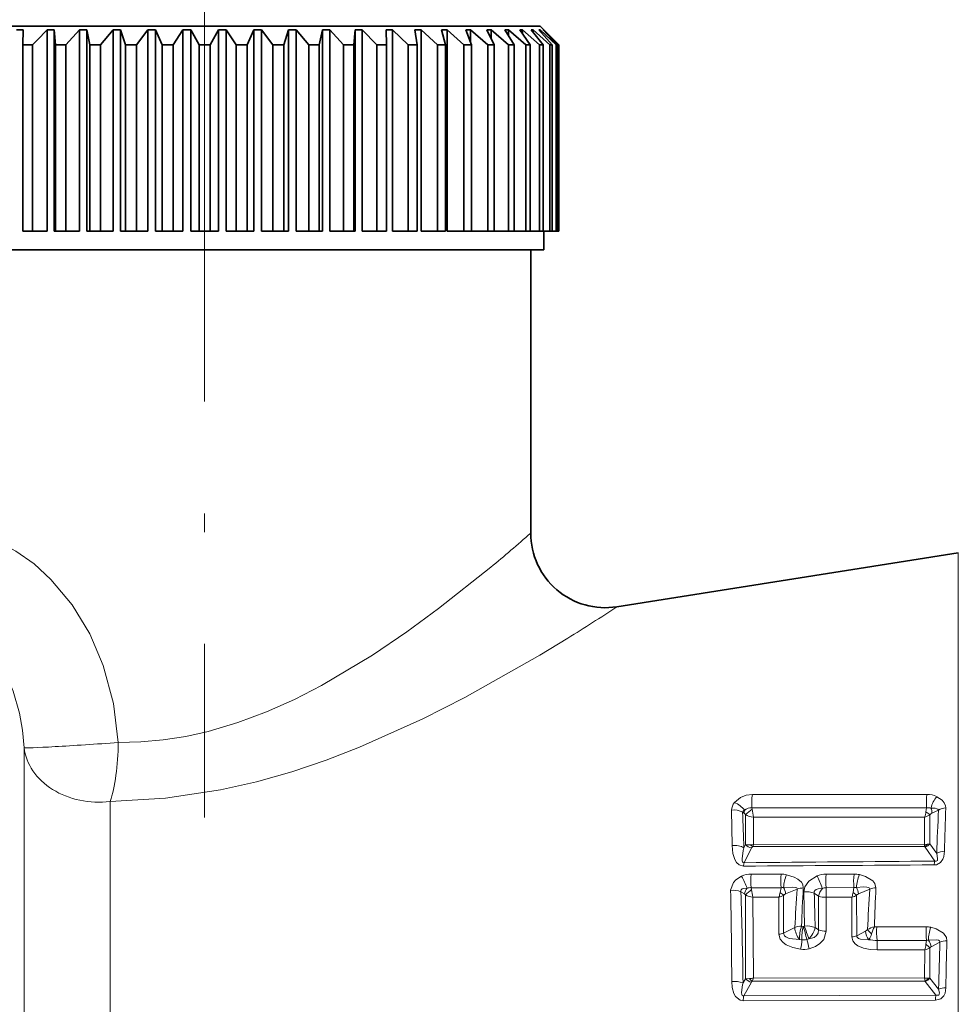
# Model space of a CAD drawing. Extents: x 0 to 210, y 0 to 297.
# Drawn here: x 115 to 140, y 180 to 206 of the extents above; entities that cross this region are included whole.
import ezdxf

# ---------------------------------------------------------------- set-up
doc = ezdxf.new("R2010")
doc.units = 0
doc.linetypes.add('DASHDOT', pattern=[18.5, 12, -3, 0.5, -3])

msp = doc.modelspace()

# ---------------------------------------------------------------- linework, layer by layer
at = {"color": 7, "linetype": 'DASHDOT', "lineweight": 13}
msp.add_line((120.014061, 208.085648), (120.014061, 184.930069), dxfattribs=at)
at = {"color": 7, "lineweight": 35}
for p, q in [((111.014061, 206.156021), (115.699234, 206.156021)), ((115.146858, 206.05603), (114.969505, 206.05603)), ((115.146858, 206.05603), (115.13475, 205.656021)), ((115.788818, 206.05603), (115.521629, 205.785568)), ((115.699234, 206.156021), (129.014069, 206.156021)), ((115.977234, 206.05603), (115.788818, 206.05603)), ((115.788818, 206.05603), (115.788818, 200.656021)), ((115.977234, 206.05603), (116.013512, 205.656021)), ((115.977234, 206.05603), (115.977234, 200.656021)), ((116.654427, 206.05603), (116.287575, 205.656021)), ((116.851845, 206.05603), (116.654427, 206.05603)), ((116.654427, 206.05603), (116.654427, 200.656021)), ((116.851845, 206.05603), (116.936111, 205.656021)), ((116.851845, 206.05603), (116.851845, 200.656021)), ((117.556839, 206.05603), (117.221428, 205.656021)), ((117.761093, 206.05603), (117.556839, 206.05603)), ((117.556839, 206.05603), (117.556839, 200.656021)), ((117.761093, 206.05603), (117.892426, 205.656021)), ((117.761093, 206.05603), (117.761093, 200.656021)), ((118.486176, 206.05603), (118.185867, 205.656021)), ((118.695038, 206.05603), (118.486176, 206.05603)), ((118.486176, 206.05603), (118.486176, 200.656021)), ((118.695038, 206.05603), (118.871986, 205.656021)), ((118.695038, 206.05603), (118.695038, 200.656021)), ((119.432251, 206.05603), (119.170341, 205.656021)), ((119.643425, 206.05603), (119.432251, 206.05603)), ((119.432251, 206.05603), (119.432251, 200.656021)), ((119.643425, 206.05603), (119.864059, 205.656021)), ((119.643425, 206.05603), (119.643425, 200.656021)), ((120.384705, 206.05603), (120.164062, 205.656021)), ((120.595871, 206.05603), (120.384705, 206.05603)), ((120.384705, 206.05603), (120.384705, 200.656021)), ((120.595871, 206.05603), (120.85778, 205.656021)), ((120.595871, 206.05603), (120.595871, 200.656021)), ((121.333092, 206.05603), (121.156136, 205.656021)), ((121.541946, 206.05603), (121.333092, 206.05603)), ((121.333092, 206.05603), (121.333092, 200.656021)), ((121.541946, 206.05603), (121.842255, 205.656021)), ((121.541946, 206.05603), (121.541946, 200.656021)), ((122.267029, 206.05603), (122.135696, 205.656021)), ((122.471283, 206.05603), (122.267029, 206.05603)), ((122.267029, 206.05603), (122.267029, 200.656021)), ((122.471283, 206.05603), (122.806702, 205.656021)), ((122.471283, 206.05603), (122.471283, 200.656021)), ((123.176285, 206.05603), (123.092018, 205.656021)), ((123.373703, 206.05603), (123.176285, 206.05603)), ((123.176285, 206.05603), (123.176285, 200.656021)), ((123.373703, 206.05603), (123.740547, 205.656021)), ((123.373703, 206.05603), (123.373703, 200.656021)), ((124.050888, 206.05603), (124.01461, 205.656021)), ((124.239304, 206.05603), (124.050888, 206.05603)), ((124.050888, 206.05603), (124.050888, 200.656021)), ((124.239304, 206.05603), (124.633568, 205.656021)), ((124.239304, 206.05603), (124.239304, 200.656021)), ((124.881271, 206.05603), (124.893372, 205.656021)), ((125.058617, 206.05603), (124.881271, 206.05603)), ((125.058617, 206.05603), (125.475975, 205.656021)), ((125.058617, 206.05603), (125.058617, 200.656021)), ((125.658325, 206.05603), (125.718681, 205.656021)), ((125.822662, 206.05603), (125.658325, 206.05603)), ((125.822662, 206.05603), (126.258537, 205.656021)), ((125.822662, 206.05603), (125.822662, 200.656021)), ((126.373535, 206.05603), (126.481483, 205.656021)), ((126.523064, 206.05603), (126.373535, 206.05603)), ((126.523064, 206.05603), (126.972687, 205.656021)), ((126.523064, 206.05603), (126.523064, 200.656021)), ((127.019073, 206.05603), (127.173431, 205.656021)), ((127.152153, 206.05603), (127.019073, 206.05603)), ((127.152153, 206.05603), (127.610596, 205.656021)), ((127.152153, 206.05603), (127.152153, 205.711487)), ((127.587868, 206.05603), (127.786934, 205.656021)), ((127.703033, 206.05603), (127.587868, 206.05603)), ((127.703033, 206.05603), (128.165283, 205.656021)), ((127.703033, 206.05603), (127.703033, 205.825302)), ((128.073669, 206.05603), (128.315277, 205.656021)), ((128.169678, 206.05603), (128.073669, 206.05603)), ((128.169678, 206.05603), (128.630646, 205.656021)), ((128.169678, 206.05603), (128.169678, 205.897781)), ((128.471191, 206.05603), (128.75267, 205.656021)), ((128.546967, 206.05603), (128.471191, 206.05603)), ((128.546967, 206.05603), (129.001617, 205.656021)), ((128.546967, 206.05603), (128.546967, 205.948914)), ((128.776031, 206.05603), (129.09433, 205.656021)), ((128.83075, 206.05603), (128.776031, 206.05603)), ((128.83075, 206.05603), (129.274109, 205.656021)), ((128.83075, 206.05603), (128.83075, 205.987656)), ((128.984879, 206.05603), (129.336487, 205.656021)), ((129.01796, 206.05603), (128.984879, 206.05603)), ((129.014069, 206.156021), (129.514069, 205.656021)), ((129.01796, 206.05603), (129.44516, 205.656021)), ((129.01796, 206.05603), (129.01796, 206.018646)), ((129.095444, 206.05603), (129.476532, 205.656021)), ((129.106506, 206.05603), (129.095444, 206.05603)), ((129.106506, 206.05603), (129.512878, 205.656021)), ((129.106506, 206.05603), (129.106506, 206.044495)), ((115.521629, 205.785568), (115.394562, 205.656021)), ((115.13475, 205.656021), (115.394562, 205.656021)), ((115.13475, 205.656021), (115.13475, 200.656021)), ((115.394562, 205.656021), (115.394562, 200.656021)), ((116.013512, 205.656021), (116.287575, 205.656021)), ((116.013512, 205.656021), (116.013512, 200.656021)), ((116.287575, 205.656021), (116.287575, 200.656021)), ((116.936111, 205.656021), (117.221428, 205.656021)), ((116.936111, 205.656021), (116.936111, 200.656021)), ((117.221428, 205.656021), (117.221428, 200.656021)), ((117.892426, 205.656021), (118.185867, 205.656021)), ((117.892426, 205.656021), (117.892426, 200.656021)), ((118.185867, 205.656021), (118.185867, 200.656021)), ((118.871986, 205.656021), (119.170341, 205.656021)), ((118.871986, 205.656021), (118.871986, 200.656021)), ((119.170341, 205.656021), (119.170341, 200.656021)), ((119.864059, 205.656021), (120.164062, 205.656021)), ((119.864059, 205.656021), (119.864059, 200.656021)), ((120.164062, 205.656021), (120.164062, 200.656021)), ((120.85778, 205.656021), (121.156136, 205.656021)), ((120.85778, 205.656021), (120.85778, 200.656021)), ((121.156136, 205.656021), (121.156136, 200.656021)), ((121.842255, 205.656021), (122.135696, 205.656021)), ((121.842255, 205.656021), (121.842255, 200.656021)), ((122.135696, 205.656021), (122.135696, 200.656021)), ((122.806702, 205.656021), (123.092018, 205.656021)), ((122.806702, 205.656021), (122.806702, 200.656021)), ((123.092018, 205.656021), (123.092018, 200.656021)), ((123.740547, 205.656021), (124.01461, 205.656021)), ((123.740547, 205.656021), (123.740547, 200.656021)), ((124.01461, 205.656021), (124.01461, 200.656021)), ((124.633568, 205.656021), (124.893372, 205.656021)), ((124.633568, 205.656021), (124.633568, 200.656021)), ((124.893372, 205.656021), (124.893372, 200.656021)), ((125.475975, 205.656021), (125.718681, 205.656021)), ((125.475975, 205.656021), (125.475975, 200.656021)), ((125.718681, 205.656021), (125.718681, 200.656021)), ((126.258537, 205.656021), (126.481483, 205.656021)), ((126.258537, 205.656021), (126.258537, 200.656021)), ((126.481483, 205.656021), (126.481483, 200.656021)), ((126.972687, 205.656021), (127.173431, 205.656021)), ((126.972687, 205.656021), (126.972687, 200.656021)), ((127.173431, 205.656021), (127.173431, 200.656021)), ((127.610596, 205.656021), (127.786934, 205.656021)), ((127.610596, 205.656021), (127.610596, 200.656021)), ((127.786934, 205.656021), (127.786934, 200.656021)), ((128.165283, 205.656021), (128.315277, 205.656021)), ((128.165283, 205.656021), (128.165283, 200.656021)), ((128.315277, 205.656021), (128.315277, 200.656021)), ((128.630646, 205.656021), (128.75267, 205.656021)), ((128.630646, 205.656021), (128.630646, 200.656021)), ((128.75267, 205.656021), (128.75267, 200.656021)), ((129.001617, 205.656021), (129.09433, 205.656021)), ((129.001617, 205.656021), (129.001617, 200.656021)), ((129.09433, 205.656021), (129.09433, 200.656021)), ((129.274109, 205.656021), (129.336487, 205.656021)), ((129.274109, 205.656021), (129.274109, 200.656021)), ((129.336487, 205.656021), (129.336487, 200.656021)), ((129.44516, 205.656021), (129.476532, 205.656021)), ((129.44516, 205.656021), (129.44516, 200.656021)), ((129.476532, 205.656021), (129.476532, 200.656021)), ((129.512878, 205.656021), (129.514069, 205.656021)), ((129.512878, 205.656021), (129.512878, 200.656021)), ((129.514069, 205.656021), (129.514069, 200.656021)), ((115.13475, 200.656021), (115.394562, 200.656021)), ((115.394562, 200.656021), (115.788818, 200.656021)), ((115.977234, 200.656021), (116.013512, 200.656021)), ((116.013512, 200.656021), (116.287575, 200.656021)), ((116.654427, 200.656021), (116.287575, 200.656021)), ((116.851845, 200.656021), (116.936111, 200.656021)), ((116.936111, 200.656021), (117.221428, 200.656021)), ((117.556839, 200.656021), (117.221428, 200.656021)), ((117.761093, 200.656021), (117.892426, 200.656021)), ((117.892426, 200.656021), (118.185867, 200.656021)), ((118.486176, 200.656021), (118.185867, 200.656021)), ((118.695038, 200.656021), (118.871986, 200.656021)), ((118.871986, 200.656021), (119.170341, 200.656021)), ((119.432251, 200.656021), (119.170341, 200.656021)), ((119.643425, 200.656021), (119.864059, 200.656021)), ((119.864059, 200.656021), (120.164062, 200.656021)), ((120.384705, 200.656021), (120.164062, 200.656021)), ((120.595871, 200.656021), (120.85778, 200.656021)), ((120.85778, 200.656021), (121.156136, 200.656021)), ((121.333092, 200.656021), (121.156136, 200.656021)), ((121.541946, 200.656021), (121.842255, 200.656021)), ((121.842255, 200.656021), (122.135696, 200.656021)), ((122.267029, 200.656021), (122.135696, 200.656021)), ((122.471283, 200.656021), (122.806702, 200.656021)), ((122.806702, 200.656021), (123.092018, 200.656021)), ((123.176285, 200.656021), (123.092018, 200.656021)), ((123.373703, 200.656021), (123.740547, 200.656021)), ((123.740547, 200.656021), (124.01461, 200.656021)), ((124.050888, 200.656021), (124.01461, 200.656021)), ((124.239304, 200.656021), (124.633568, 200.656021)), ((124.633568, 200.656021), (124.893372, 200.656021)), ((125.058617, 200.656021), (125.475975, 200.656021)), ((125.475975, 200.656021), (125.718681, 200.656021)), ((126.258537, 200.656021), (125.822662, 200.656021)), ((126.258537, 200.656021), (126.481483, 200.656021)), ((126.972687, 200.656021), (126.523064, 200.656021)), ((126.972687, 200.656021), (127.173431, 200.656021)), ((127.610596, 200.656021), (127.173431, 200.656021)), ((127.610596, 200.656021), (127.786934, 200.656021)), ((127.786934, 200.656021), (128.165283, 200.656021)), ((128.165283, 200.656021), (128.315277, 200.656021)), ((128.315277, 200.656021), (128.630646, 200.656021)), ((128.630646, 200.656021), (128.75267, 200.656021)), ((128.75267, 200.656021), (129.001617, 200.656021)), ((129.001617, 200.656021), (129.09433, 200.656021)), ((129.09433, 200.656021), (129.274109, 200.656021)), ((129.114059, 200.656021), (129.114059, 200.156021)), ((129.274109, 200.656021), (129.336487, 200.656021)), ((129.336487, 200.656021), (129.44516, 200.656021)), ((129.44516, 200.656021), (129.476532, 200.656021)), ((129.476532, 200.656021), (129.512878, 200.656021)), ((129.512878, 200.656021), (129.514069, 200.656021)), ((110.932678, 200.156021), (115.651291, 200.156021)), ((115.651291, 200.156021), (129.114059, 200.156021)), ((128.764069, 200.156021), (128.764069, 192.55751)), ((131.076935, 190.582138), (140.236725, 192.032898))]:
    msp.add_line(p, q, dxfattribs=at)
at = {"color": 7, "lineweight": 13}
for p, q in [((140.236725, 156.589996), (140.236725, 192.032898)), ((115.173859, 186.802002), (115.173859, 158.172623)), ((134.712006, 185.545486), (139.395035, 185.550125)), ((117.479118, 185.362503), (117.479118, 159.753204)), ((134.697983, 185.186783), (139.383957, 185.18927)), ((134.697983, 185.186783), (134.705139, 185.151947)), ((139.368347, 185.08548), (139.383957, 185.18927)), ((134.154053, 185.12793), (134.169098, 184.179932)), ((134.491806, 185.044815), (134.450317, 185.069443)), ((134.523865, 184.201035), (134.525009, 185.01387)), ((139.33078, 184.936829), (134.738464, 184.935944)), ((134.745575, 184.206009), (134.738464, 184.935944)), ((139.33078, 184.936829), (139.325653, 184.209976)), ((139.471939, 185.003479), (139.473267, 184.22403)), ((139.708176, 185.129745), (139.524017, 185.046341)), ((134.523865, 184.201035), (134.480881, 184.115677)), ((134.691772, 184.118393), (134.491486, 183.717621)), ((139.332367, 184.147858), (134.719177, 184.150009)), ((139.325653, 184.209976), (134.745575, 184.206009)), ((139.325653, 184.209976), (139.332367, 184.147858)), ((139.332367, 184.147858), (139.344666, 184.135727)), ((139.344666, 184.135727), (139.606018, 183.758667)), ((139.411285, 184.211975), (139.473267, 184.22403)), ((139.473267, 184.22403), (139.656006, 183.962952)), ((134.680573, 183.411926), (135.481476, 183.412308)), ((136.690536, 183.412872), (137.438812, 183.413193)), ((134.67807, 183.046494), (135.479279, 183.046829)), ((134.67807, 183.046494), (134.690704, 182.994705)), ((135.455292, 182.919083), (135.479279, 183.046829)), ((136.688812, 183.047333), (137.437347, 183.047623)), ((137.437347, 183.047623), (137.414459, 182.922287)), ((134.500992, 182.878281), (134.402939, 182.939575)), ((134.524231, 180.60376), (134.527527, 182.854691)), ((135.425079, 182.791809), (134.726074, 182.791565)), ((134.739258, 180.622345), (134.726074, 182.791565)), ((135.419098, 181.797363), (135.425079, 182.791809)), ((135.549026, 181.827286), (135.546448, 182.840469)), ((135.599365, 182.878616), (135.914383, 183.009918)), ((136.092255, 182.933212), (136.105759, 182.016739)), ((136.370621, 182.895645), (136.487213, 182.821167)), ((136.485626, 181.912674), (136.487213, 182.821167)), ((137.384186, 182.792496), (136.687561, 182.792252)), ((136.693619, 181.883194), (136.687561, 182.792252)), ((137.384186, 182.792496), (137.378189, 181.727142)), ((137.507172, 182.841843), (137.509644, 181.756989)), ((137.861633, 183.009369), (137.557907, 182.87912)), ((136.075958, 182.009384), (136.029388, 182.016769)), ((136.075958, 182.009384), (136.082886, 182.009811)), ((136.105759, 182.016739), (136.082886, 182.009811)), ((137.98378, 182.000946), (138.05127, 181.998795)), ((138.05127, 181.998795), (139.377258, 181.999039)), ((135.549026, 181.827286), (135.850983, 181.980942)), ((136.485626, 181.912674), (136.395782, 181.977249)), ((137.509644, 181.756989), (137.74968, 181.881165)), ((136.035538, 181.647018), (135.973526, 181.656876)), ((136.227234, 181.67215), (136.172424, 181.65535)), ((138.055634, 181.633682), (139.381989, 181.634109)), ((139.381989, 181.634109), (139.366364, 181.527893)), ((139.742859, 181.585541), (139.506317, 181.462463)), ((139.336151, 181.379684), (138.058762, 181.379211)), ((139.336151, 181.379684), (139.333176, 180.624924)), ((139.470612, 181.432648), (139.471619, 180.622849)), ((134.524231, 180.60376), (134.460373, 180.491501)), ((134.687576, 180.51236), (134.481415, 180.14801)), ((134.632797, 180.607285), (134.524231, 180.60376)), ((139.344696, 180.535614), (134.709183, 180.53717)), ((139.333176, 180.624924), (134.739258, 180.622345)), ((139.333176, 180.624924), (139.344696, 180.535614)), ((139.344696, 180.535614), (139.351746, 180.528473)), ((139.351746, 180.528473), (139.637848, 180.167953)), ((139.43631, 180.620422), (139.471619, 180.622849)), ((139.471619, 180.622849), (139.706848, 180.328812)), ((134.481415, 180.14801), (139.637848, 180.167953)), ((134.465942, 180.014786), (139.622025, 180.029205))]:
    msp.add_line(p, q, dxfattribs=at)
for points in [[(114.452599, 192.337601), (114.952202, 192.075409), (115.43631, 191.732834), (115.890923, 191.318527), (116.460449, 190.633209), (116.930359, 189.854538), (117.290565, 189.01001), (117.566048, 187.98851), (117.696075, 186.941315)], [(117.696075, 186.941315), (118.298203, 186.955429), (118.904289, 187.01059), (119.509926, 187.106232), (120.111214, 187.240448), (120.901726, 187.474548), (121.674309, 187.763794), (122.425003, 188.098785), (123.150406, 188.469711), (124.516838, 189.282776), (125.438828, 189.906677), (126.293121, 190.53241), (127.692909, 191.644165)], [(113.181404, 190.502045), (113.787666, 190.020996), (114.072052, 189.71965), (114.332436, 189.383118), (114.640106, 188.871567), (114.880661, 188.315186), (115.050323, 187.72583), (115.13131, 187.268539), (115.173813, 186.802536)], [(117.479118, 185.362503), (118.962227, 185.445038), (120.444473, 185.669785), (121.408966, 185.889694), (122.354797, 186.158936), (123.277435, 186.46991), (124.172913, 186.81456), (125.871162, 187.5737), (126.999893, 188.146713), (129.011749, 189.284348), (129.760925, 189.741333)], [(134.712006, 185.545486), (134.54718, 185.524841), (134.391449, 185.46434), (134.22937, 185.329834)], [(139.901382, 185.187561), (139.896606, 185.241196), (139.859131, 185.326294), (139.801331, 185.393097), (139.663788, 185.487946)], [(139.708176, 185.129745), (139.698639, 185.146439), (139.688187, 185.154541), (139.662628, 185.165833), (139.612595, 185.176575), (139.503448, 185.181961)], [(134.47435, 183.624649), (134.355591, 183.657639), (134.286209, 183.721298), (134.238815, 183.800247), (134.188568, 183.965042), (134.169098, 184.179962)], [(134.491486, 183.717621), (134.466629, 183.722336), (134.450104, 183.740067), (134.440857, 183.764175), (134.434418, 183.81871), (134.46312, 184.040665), (134.480896, 184.115692)], [(139.864685, 184.025894), (139.846756, 183.883545), (139.821625, 183.811081), (139.760895, 183.723633), (139.649261, 183.6642), (139.587891, 183.657486)], [(139.656006, 183.962952), (139.68222, 183.825485), (139.674393, 183.780685), (139.661865, 183.763718), (139.645599, 183.75563), (139.632843, 183.754181), (139.606018, 183.758667)], [(134.420563, 183.353516), (134.27095, 183.258484), (134.203674, 183.188812), (134.127975, 182.976166)], [(135.629501, 183.395126), (135.836411, 183.325974), (135.934296, 183.272049), (136.02504, 183.191452), (136.061127, 183.132767), (136.077499, 183.041229)], [(136.448395, 183.364182), (136.227753, 183.225601), (136.117615, 183.068787), (136.092255, 182.933212)], [(138.027847, 183.041962), (138.000778, 183.155533), (137.942001, 183.229156), (137.748779, 183.344955), (137.584808, 183.396255)], [(135.548981, 183.049393), (135.795715, 183.064056), (135.870209, 183.052917), (135.900299, 183.039001), (135.910873, 183.027466), (135.914383, 183.009918)], [(137.861633, 183.009369), (137.857819, 183.027908), (137.847961, 183.038849), (137.828323, 183.049591), (137.782196, 183.060822), (137.692078, 183.06546), (137.505478, 183.049988)], [(134.572464, 183.034256), (134.477325, 183.027115), (134.43457, 183.011871), (134.407028, 182.986298), (134.400787, 182.968658), (134.402939, 182.939575)], [(136.587921, 183.027252), (136.477081, 183.016556), (136.425491, 182.998917), (136.388763, 182.972412), (136.375946, 182.953903)], [(139.928558, 181.622375), (139.915894, 181.707855), (139.835541, 181.829529), (139.641708, 181.944794), (139.498032, 181.986435)], [(135.419098, 181.797363), (135.455414, 181.664536), (135.534042, 181.572235), (135.617859, 181.513672), (135.795197, 181.439133), (136.006653, 181.394424)], [(135.549026, 181.827286), (135.571686, 181.758621), (135.608932, 181.724731), (135.699432, 181.684875), (135.973526, 181.656876)], [(136.485626, 181.912674), (136.478058, 181.830994), (136.434631, 181.76088), (136.371338, 181.714722), (136.227234, 181.67215)], [(136.693619, 181.883194), (136.624695, 181.659576), (136.521973, 181.547241), (136.40332, 181.470428), (136.236404, 181.408447)], [(138.058762, 181.379211), (137.875549, 181.389801), (137.691055, 181.427292), (137.543213, 181.489349), (137.473358, 181.538452), (137.403839, 181.623703), (137.378189, 181.727142)], [(137.839951, 181.651978), (137.612167, 181.663635), (137.56073, 181.682449), (137.537277, 181.697815), (137.513275, 181.730789), (137.509644, 181.756989)], [(139.742859, 181.585541), (139.741302, 181.606247), (139.730591, 181.622528), (139.707764, 181.636719), (139.651276, 181.64949), (139.435028, 181.635422)], [(134.465942, 180.014786), (134.380386, 180.029373), (134.25589, 180.129684), (134.214249, 180.206284), (134.171021, 180.36496), (134.158417, 180.529999)], [(134.481415, 180.14801), (134.451538, 180.148697), (134.439606, 180.155807), (134.424805, 180.177734), (134.415161, 180.236359), (134.446625, 180.440735), (134.460388, 180.491516)], [(139.9021, 180.364304), (139.880646, 180.21933), (139.848373, 180.147446), (139.772217, 180.069214), (139.622025, 180.029205)], [(139.706848, 180.328812), (139.730011, 180.223221), (139.727371, 180.194733), (139.72287, 180.182144), (139.711182, 180.167572), (139.69429, 180.159958), (139.653229, 180.162979), (139.637848, 180.167953)]]:
    msp.add_lwpolyline(points, dxfattribs=at)
for centre, radius, start, end in [((94.117081, 232.101837), 52.575312, 309.689298, 311.223413), ((96.581367, 243.118515), 62.849116, 301.865337, 303.289035), ((136.158844, 185.312607), 1.465996, 170.856171, 184.922348), ((140.917328, 185.325562), 1.539215, 171.608216, 185.07917), ((139.404297, 184.972473), 0.577425, 63.277188, 90.917679), ((140.148743, 185.039001), 0.661083, 137.207381, 167.507507), ((134.475769, 185.12088), 0.322382, 139.69969, 178.743223), ((133.990265, 184.721985), 0.653531, 38.106705, 68.526448), ((134.670593, 184.933533), 0.25432, 83.828537, 130.898677), ((139.425781, 184.882034), 0.309959, 75.479854, 97.751277), ((139.268097, 185.076004), 0.257893, 353.38858, 24.238939), ((139.925232, 184.751236), 0.436664, 93.1287, 119.833074), ((204.216003, 182.585037), 64.367347, 177.682768, 178.71735), ((134.218201, 184.662552), 0.469209, 60.297415, 97.849071), ((71.611801, 182.585602), 62.887642, 1.394151, 2.263573), ((134.725739, 185.048523), 0.234073, 160.863673, 180.908396), ((134.428192, 184.943604), 0.119592, 35.966024, 57.843124), ((134.761017, 185.331528), 0.396063, 233.38836, 266.737838), ((136.575562, 182.517166), 3.231037, 125.37095, 129.396459), ((130.992218, 184.465866), 3.775716, 7.152063, 10.469057), ((139.255493, 185.280853), 0.351999, 282.341357, 307.965963), ((138.672577, 185.181183), 0.702222, 339.632716, 352.167451), ((138.652649, 184.069687), 1.242435, 48.736924, 54.832055), ((139.581787, 184.922836), 0.136339, 115.066312, 143.717057), ((187.907104, 182.399506), 48.276307, 176.757946, 178.144133), ((134.707809, 184.362839), 0.245035, 221.336819, 266.245224), ((134.630737, 185.105301), 0.910695, 263.260329, 271.990943), ((134.652557, 184.589111), 0.394222, 271.42737, 283.646237), ((134.831573, 184.349197), 0.228805, 222.340706, 240.566848), ((134.757538, 184.089722), 0.071595, 122.461535, 156.447068), ((134.430634, 184.31958), 0.334728, 329.558561, 340.170294), ((139.360352, 184.573151), 0.364779, 264.542342, 278.029541), ((139.222656, 184.362823), 0.241441, 297.034009, 321.349701), ((139.279572, 184.368317), 0.24156, 285.634164, 323.315559), ((139.886597, 183.568939), 0.45702, 92.744584, 120.338262), ((153.379608, -2365.445312), 2549.139996, 90.309991, 90.424929), ((135.121979, 183.554733), 0.651285, 165.515045, 173.839065), ((156.456665, -2236.89624), 2420.713492, 90.398838, 90.519903), ((140.268082, 183.589401), 0.683475, 165.65837, 174.28371), ((134.681931, 182.798126), 0.613824, 90.125548, 115.201167), ((131.960693, 181.988831), 2.81322, 21.814847, 29.020524), ((136.402603, 183.218201), 1.733094, 173.581471, 185.686264), ((137.210022, 183.21994), 1.73941, 173.649609, 185.711809), ((135.482727, 182.776154), 0.636137, 76.660213, 90.113186), ((136.566681, 182.994629), 1.019335, 156.861168, 176.91959), ((136.692459, 182.777435), 0.635473, 90.173319, 112.585457), ((132.672821, 181.604431), 4.165636, 19.972149, 24.989659), ((138.428452, 183.222504), 1.748499, 173.749016, 185.750031), ((139.182251, 183.224045), 1.753852, 173.808357, 185.773404), ((137.440018, 182.785019), 0.628155, 76.673135, 90.110522), ((138.536972, 182.995728), 1.033107, 157.186477, 176.989626), ((134.654694, 182.786331), 0.261211, 84.865394, 108.349613), ((135.527863, 182.677185), 0.372823, 86.751694, 97.48688), ((135.263458, 182.87114), 0.336366, 1.275334, 31.978129), ((136.689987, 182.777939), 0.269401, 90.251736, 112.265477), ((137.483917, 182.688293), 0.362339, 86.588719, 97.383417), ((137.22374, 182.868866), 0.334697, 1.75761, 32.734966), ((134.194168, 182.407761), 0.571868, 68.566643, 96.641972), ((-64.858154, 179.31015), 199.020091, 0.351178, 1.055469), ((19.104492, 179.038284), 115.364705, 0.721758, 1.937947), ((134.88797, 182.793335), 0.396634, 142.63536, 167.619768), ((134.441864, 182.785156), 0.110314, 39.071841, 57.590174), ((135.611603, 181.751373), 1.547062, 126.526072, 134.496206), ((134.769623, 183.275391), 0.485655, 240.079582, 264.855588), ((131.180588, 182.277695), 3.582583, 8.246841, 11.544819), ((135.334747, 183.194473), 0.412585, 282.646612, 300.882445), ((134.634979, 183.045929), 0.830023, 342.171369, 351.210415), ((134.619568, 181.855057), 1.352917, 46.752484, 51.852266), ((135.650208, 182.751114), 0.137111, 111.74322, 139.268718), ((169.365845, 180.440552), 33.550117, 175.607784, 177.368442), ((136.091949, 182.519791), 0.521471, 91.587065, 109.914109), ((177.511765, 180.590576), 41.506776, 176.615168, 178.030916), ((136.158051, 182.355331), 0.581203, 68.523736, 96.494959), ((136.463226, 182.918442), 0.09534, 172.772053, 193.830855), ((136.443604, 182.920059), 0.075655, 153.424326, 172.117639), ((43.631927, 179.900208), 92.787068, 1.282673, 1.849999), ((136.96933, 182.710815), 0.495171, 140.318778, 167.106589), ((136.643707, 183.207153), 0.416914, 247.932011, 276.035802), ((137.29303, 183.19928), 0.416772, 282.629769, 300.925277), ((136.57663, 183.048767), 0.847285, 342.393229, 351.416638), ((136.680878, 181.980499), 1.19369, 46.190326, 52.084144), ((137.608566, 182.756012), 0.132994, 112.367923, 139.753348), ((177.746429, 180.267075), 39.979052, 176.066786, 177.626979), ((138.043762, 182.515076), 0.526967, 91.728901, 110.22465), ((187.009476, 180.454254), 49.050004, 176.97587, 178.19301), ((137.187836, 181.651215), 1.21471, 162.486854, 179.733177), ((137.364441, 181.680908), 1.329674, 165.698053, 181.460945), ((144.023315, 183.827148), 8.145782, 192.891362, 195.463079), ((136.171127, 181.393066), 0.626577, 68.96511, 95.983528), ((138.157013, 181.345306), 0.677974, 104.800654, 121.630807), ((139.609253, 181.253937), 1.788907, 155.31816, 161.918923), ((139.884247, 181.837158), 1.840104, 174.960282, 186.34897), ((141.213959, 181.839188), 1.843627, 175.026166, 186.38752), ((139.37796, 181.420395), 0.578633, 78.024454, 90.069397), ((140.6185, 181.60257), 1.184305, 161.089397, 178.410429), ((135.396484, 182.197342), 0.400446, 273.237213, 292.402314), ((136.432159, 182.017365), 0.58303, 183.586568, 218.16869), ((135.746552, 182.140076), 0.670287, 315.769881, 345.919425), ((136.649063, 182.330643), 0.449299, 248.642611, 275.686519), ((137.35611, 182.133804), 0.407084, 273.109031, 292.170177), ((138.16066, 181.911957), 0.412629, 184.28434, 219.029171), ((137.674591, 182.029037), 0.165828, 296.919474, 319.976693), ((138.396805, 182.381287), 0.751819, 217.628013, 229.532418), ((137.179108, 182.032959), 0.762978, 330.036602, 342.948226), ((135.070724, 181.630402), 0.965177, 345.848985, 0.986723), ((136.08255, 182.000702), 0.356824, 262.429184, 284.589896), ((131.010162, 180.186539), 5.367199, 13.159598, 15.882591), ((138.047455, 182.828583), 1.194837, 259.998299, 270.392822), ((136.737518, 181.491104), 1.325957, 355.159204, 6.173776), ((138.391327, 181.649139), 0.982515, 344.082108, 352.910994), ((138.993347, 181.011612), 0.636703, 41.41824, 54.151598), ((139.415878, 181.337265), 0.298769, 86.324965, 96.513633), ((139.18544, 181.43045), 0.322799, 5.697374, 39.394363), ((139.554688, 181.367874), 0.106189, 117.090152, 142.390183), ((243.563828, 177.989456), 103.883271, 178.016218, 178.709646), ((139.947296, 181.032883), 0.58954, 91.820897, 110.300595), ((274.977173, 178.160873), 135.093026, 178.531747, 179.065444), ((136.084961, 181.99588), 0.606587, 262.581463, 284.455622), ((139.236938, 181.831512), 0.462436, 282.384736, 300.364888), ((134.224213, 179.81604), 0.716367, 70.728911, 95.265566), ((134.736313, 180.791107), 0.283049, 221.456907, 260.082727), ((134.606903, 181.172562), 0.565896, 272.622503, 283.525691), ((134.890076, 180.809631), 0.327182, 218.184454, 236.418), ((134.75177, 180.478577), 0.072497, 126.012564, 152.236734), ((134.154938, 180.779861), 0.605119, 336.352155, 344.913449), ((139.408554, 181.150726), 0.531108, 261.841316, 272.994605), ((139.199646, 180.7836), 0.287399, 300.326324, 325.412608), ((139.249207, 180.782028), 0.273535, 292.015698, 324.407672), ((135.589432, 179.953445), 1.125067, 170.040674, 176.875193), ((140.769287, 179.970291), 1.148683, 170.090712, 177.061016), ((139.919678, 179.701385), 0.662859, 91.518784, 108.73726)]:
    msp.add_arc(centre, radius, start, end, dxfattribs=at)
at = {"color": 7, "lineweight": 35}
msp.add_arc((130.764069, 192.55751), 2, 180.000009, 278.999994, dxfattribs=at)
at = {"color": 7, "lineweight": 13}
for centre, major_axis, ratio, start_param, end_param in [((117.166252, 186.941315), (-1.99527, -0.137527), 0.018889, 0.052413921, 1.838259502), ((117.166252, 186.941315), (-2, 0), 0.799249, 0.087266463, 1.727875959), ((117.166252, 186.941315), (-0.01683, -1.999924), 0.264904, 0.663137555, 1.573025961), ((134.983917, 184.955017), (0.532516, -0.123199), 0.278041, 2.751276375, 3.199469434), ((134.223862, 183.967224), (0.349976, 0.004364), 0.616511, 0.738321435, 1.720201453), ((136.648468, 182.924515), (0.000198, 0.25), 0.184831, 4.155085248, 5.226086908), ((136.084137, 181.848572), (-0.349762, 0.012863), 0.481857, 4.887278, 5.459631699), ((136.160507, 181.848648), (0.116455, -0.330063), 0.014221, 1.001562629, 2.100118779)]:
    msp.add_ellipse(centre, major_axis=major_axis, ratio=ratio, start_param=start_param, end_param=end_param, dxfattribs=at)

doc.saveas('drawing.dxf')
